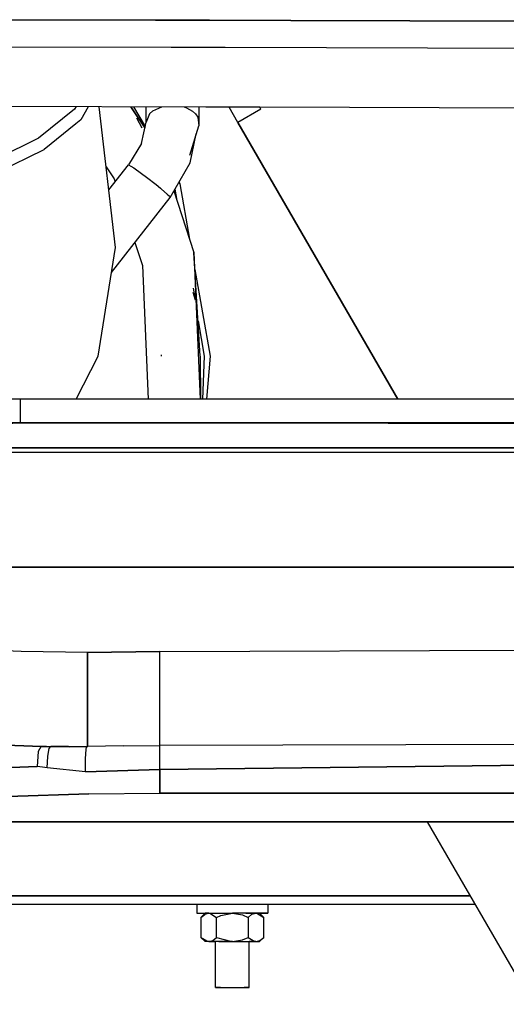
# Model space of a CAD drawing. Units: millimetres. Extents: x -1258 to 1258, y -306 to 3340.
# Drawn here: x -223 to -107, y 655 to 890 of the extents above; entities that cross this region are included whole.
import ezdxf

# ---------------------------------------------------------------- set-up
doc = ezdxf.new("R2010")
doc.units = ezdxf.units.MM
doc.layers.add('TFR-TRI', color=7, linetype='CONTINUOUS', true_color=0xffffff)

msp = doc.modelspace()

# ---------------------------------------------------------------- linework, layer by layer
at = {"layer": 'TFR-TRI', "color": 18, "linetype": 'CONTINUOUS'}
for p, q in [((-190.663082, 890.163942), (-232.964839, 890.266847)), ((-232.964839, 890.266847), (-190.663082, 890.163942)), ((-185.083003, 890.150392), (-190.663082, 890.163942)), ((-190.663082, 890.163942), (-185.083003, 890.150392)), ((-185.082515, 890.150392), (-177.739742, 890.13257)), ((-177.739742, 890.13257), (-185.082515, 890.150392)), ((-177.739742, 890.13257), (-158.31396, 890.085329)), ((-158.31396, 890.085329), (-177.739742, 890.13257)), ((-158.31396, 890.085329), (-5.010738, 889.712404)), ((-5.010738, 889.712404), (-158.31396, 890.085329)), ((-232.585933, 883.80237), (-186.927242, 883.693361)), ((-232.585933, 883.80237), (-186.927242, 883.693361)), ((-186.927242, 883.693361), (-181.347164, 883.679933)), ((-186.927242, 883.693361), (-181.347164, 883.679933)), ((-181.347164, 883.679933), (-174.00439, 883.662477)), ((-181.347164, 883.679933), (-174.00439, 883.662477)), ((-174.00439, 883.662477), (-5.001949, 883.259035)), ((-174.00439, 883.662477), (-5.001949, 883.259035)), ((-178.652339, 869.360353), (-241.69775, 869.566408)), ((-209.669429, 869.461793), (-210.016597, 868.826173)), ((-209.669429, 869.461793), (-210.016597, 868.826173)), ((-206.804195, 869.452394), (-208.508785, 866.331666)), ((-206.804195, 869.452394), (-208.508785, 866.331666)), ((-200.21191, 835.739992), (-204.14355, 869.443605)), ((-196.621089, 869.419069), (-193.231929, 864.336061)), ((-196.621089, 869.419069), (-193.231929, 864.336061)), ((-196.576167, 869.418947), (-193.22607, 864.363527)), ((-195.967281, 869.416994), (-193.145015, 864.744142)), ((-192.925289, 865.775392), (-192.916011, 869.406984)), ((-191.316402, 868.436037), (-189.170406, 869.394655)), ((-191.316402, 868.436037), (-189.170406, 869.394655)), ((-183.797359, 869.377199), (-183.237789, 869.197633)), ((-183.797359, 869.377199), (-183.237789, 869.197633)), ((-180.343746, 869.365846), (-180.32275, 864.909059)), ((-173.068843, 869.342042), (-178.652339, 869.360353)), ((-165.722652, 869.318117), (-173.068843, 869.342042)), ((-170.949214, 865.670534), (-173.068843, 869.342042)), ((-170.949214, 865.670534), (-173.068843, 869.342042)), ((-165.450191, 868.84546), (-165.722652, 869.318117)), ((-5.001949, 868.79297), (-165.722652, 869.318117)), ((-210.016597, 868.826173), (-218.641109, 861.898561)), ((-210.016597, 868.826173), (-218.641109, 861.898561)), ((-192.08398, 867.735109), (-192.925289, 865.775392)), ((-192.08398, 867.735109), (-192.925289, 865.775392)), ((-191.316402, 868.436037), (-192.08398, 867.735109)), ((-191.316402, 868.436037), (-192.08398, 867.735109)), ((-183.237789, 869.197633), (-181.816402, 868.40381)), ((-183.237789, 869.197633), (-181.816402, 868.40381)), ((-181.816402, 868.40381), (-181.085445, 867.732667)), ((-181.816402, 868.40381), (-181.085445, 867.732667)), ((-181.085445, 867.732667), (-180.547847, 866.94214)), ((-181.085445, 867.732667), (-180.547847, 866.94214)), ((-165.450191, 868.84546), (-170.949214, 865.670534)), ((-209.74023, 865.342287), (-217.332515, 859.241212)), ((-209.74023, 865.342287), (-217.332515, 859.241212)), ((-208.508785, 866.331666), (-209.739253, 865.343019)), ((-208.508785, 866.331666), (-209.739253, 865.343019)), ((-195.193843, 866.800416), (-193.932613, 864.373903)), ((-194.022457, 860.624635), (-192.925289, 865.775392)), ((-182.482906, 857.858766), (-180.32275, 864.909059)), ((-180.547847, 866.94214), (-180.32275, 864.909059)), ((-180.547847, 866.94214), (-180.32275, 864.909059)), ((-132.715816, 799.44861), (-170.949214, 865.670534)), ((-132.715816, 799.44861), (-170.949214, 865.670534)), ((-170.949214, 865.670534), (-132.715816, 799.44861)), ((-132.715816, 799.44861), (-170.949214, 865.670534)), ((-170.949214, 865.670534), (-132.715816, 799.44861)), ((-132.715816, 799.44861), (-170.949214, 865.670534)), ((-170.949214, 865.670534), (-132.715816, 799.44861)), ((-170.949214, 865.670534), (-132.715816, 799.44861)), ((-132.715816, 799.44861), (-170.949214, 865.670534)), ((-170.949214, 865.670534), (-132.715816, 799.44861)), ((-170.949214, 865.670534), (-132.715816, 799.44861)), ((-132.715816, 799.44861), (-170.949214, 865.670534)), ((-170.949214, 865.670534), (-132.715816, 799.44861)), ((-182.39941, 856.006837), (-180.91357, 862.980348)), ((-218.641109, 861.898561), (-230.422359, 856.128786)), ((-218.641109, 861.898561), (-230.422359, 856.128786)), ((-194.022457, 860.624635), (-197.173335, 855.527467)), ((-228.460445, 853.790651), (-217.332515, 859.241212)), ((-228.460445, 853.790651), (-217.332515, 859.241212)), ((-201.820308, 849.526491), (-197.173335, 855.527467)), ((-197.173335, 855.527467), (-196.568355, 855.247682)), ((-197.173335, 855.527467), (-196.568355, 855.247682)), ((-196.568355, 855.247682), (-195.872554, 854.794557)), ((-196.568355, 855.247682), (-195.872554, 854.794557)), ((-187.184078, 847.744874), (-182.39941, 856.006837)), ((-202.463375, 855.03882), (-200.550289, 852.169435)), ((-202.463375, 855.03882), (-200.550289, 852.169435)), ((-195.872554, 854.794557), (-193.993648, 853.455934)), ((-195.872554, 854.794557), (-193.993648, 853.455934)), ((-193.993648, 853.455934), (-192.83105, 852.585207)), ((-193.993648, 853.455934), (-192.83105, 852.585207)), ((-200.550289, 852.169435), (-200.320308, 851.463258)), ((-200.550289, 852.169435), (-200.320308, 851.463258)), ((-192.83105, 852.585207), (-190.558101, 850.81421)), ((-192.83105, 852.585207), (-190.558101, 850.81421)), ((-190.558101, 850.81421), (-189.472652, 849.933473)), ((-190.558101, 850.81421), (-189.472652, 849.933473)), ((-185.111324, 851.32361), (-184.852046, 851.013185)), ((-185.111324, 851.32361), (-184.852046, 851.013185)), ((-185.076167, 851.384401), (-184.852046, 851.013185)), ((-184.852046, 851.013185), (-182.516109, 837.714723)), ((-189.246089, 849.746217), (-189.472652, 849.933473)), ((-189.246089, 849.746217), (-189.472652, 849.933473)), ((-189.246089, 849.746217), (-187.86816, 848.558717)), ((-189.246089, 849.746217), (-187.86816, 848.558717)), ((-187.86816, 848.558717), (-187.36816, 848.079957)), ((-187.86816, 848.558717), (-187.36816, 848.079957)), ((-186.28564, 849.295778), (-181.499996, 834.593629)), ((-186.02441, 849.747316), (-185.545406, 847.02173)), ((-186.02441, 849.747316), (-185.545406, 847.02173)), ((-201.163082, 829.782228), (-187.184078, 847.744874)), ((-187.36816, 848.079957), (-187.184078, 847.744874)), ((-187.36816, 848.079957), (-187.184078, 847.744874)), ((-195.592769, 836.939577), (-193.804683, 831.44629)), ((-195.592769, 836.939577), (-193.804683, 831.44629)), ((-204.360347, 809.758424), (-200.21191, 835.739992)), ((-181.499996, 834.593629), (-180.033687, 799.44861)), ((-181.499996, 834.593629), (-180.033687, 799.44861)), ((-179.961421, 809.765626), (-181.499996, 834.593629)), ((-193.804683, 831.44629), (-192.469722, 799.44861)), ((-193.804683, 831.44629), (-192.469722, 799.44861)), ((-181.245113, 830.479616), (-177.606441, 809.765626)), ((-181.729976, 825.099611), (-181.178218, 823.201051)), ((-181.729976, 825.099611), (-181.178218, 823.201051)), ((-181.707027, 826.048341), (-181.178218, 823.201051)), ((-180.484859, 818.211671), (-179.000972, 809.765626)), ((-180.484859, 818.211671), (-179.000972, 809.765626)), ((-209.685054, 799.44861), (-204.360347, 809.758424)), ((-189.34521, 810.102785), (-189.288082, 809.765626)), ((-189.34521, 810.102785), (-189.288082, 809.765626)), ((-179.961421, 809.765626), (-179.875972, 799.44861)), ((-179.000972, 809.765626), (-179.449703, 799.44861)), ((-179.000972, 809.765626), (-179.449703, 799.44861)), ((-177.606441, 809.765626), (-178.505855, 799.44861)), ((-222.939937, 799.44861), (-226.374019, 799.493532)), ((-222.939937, 798.780153), (-222.939937, 799.44861)), ((-222.939937, 798.780153), (-222.939937, 799.44861)), ((-138.28857, 799.44861), (-222.939937, 799.44861)), ((-222.939937, 798.767946), (-222.939937, 798.780153)), ((-222.939937, 798.767946), (-222.939937, 798.780153)), ((-222.939937, 796.526613), (-222.939937, 798.767946)), ((-222.939937, 796.526613), (-222.939937, 798.767946)), ((-132.715816, 799.44861), (-138.28857, 799.44861)), ((223.083989, 799.44861), (-132.715816, 799.44861)), ((-222.939937, 796.477296), (-222.939937, 796.526613)), ((-222.939937, 796.477296), (-222.939937, 796.526613)), ((-222.939937, 793.770387), (-222.939937, 796.477296)), ((-222.939937, 793.770387), (-222.939937, 796.477296)), ((-222.939937, 793.770387), (-226.540523, 793.817628)), ((-222.939937, 793.770387), (-226.540523, 793.817628)), ((-226.540523, 793.623537), (-222.939937, 793.770387)), ((-226.540523, 793.623537), (-222.939937, 793.770387)), ((-222.939937, 793.770387), (-135.01025, 793.770387)), ((-135.01025, 793.770387), (-222.939937, 793.770387)), ((-134.993648, 793.741701), (-222.939937, 793.770387)), ((-222.939937, 793.770387), (-134.993648, 793.741701)), ((-129.437984, 793.770387), (-135.01025, 793.770387)), ((-135.01025, 793.770387), (-129.437984, 793.770387)), ((-134.993648, 793.741701), (-129.419917, 793.73987)), ((-129.419917, 793.73987), (-134.993648, 793.741701)), ((223.083989, 793.770387), (-129.437984, 793.770387)), ((-129.437984, 793.770387), (223.083989, 793.770387)), ((-129.419917, 793.73987), (226.684575, 793.623537)), ((226.684575, 793.623537), (-129.419917, 793.73987)), ((-131.587886, 787.843141), (-226.540523, 787.843141)), ((-226.540523, 787.843141), (-131.587886, 787.843141)), ((-131.587886, 787.843141), (-126.015621, 787.843141)), ((-126.015621, 787.843141), (-131.587886, 787.843141)), ((-126.015621, 787.843141), (226.684575, 787.843141)), ((226.684575, 787.843141), (-126.015621, 787.843141)), ((-226.540523, 786.793581), (-130.982417, 786.793581)), ((-226.540523, 786.793581), (-130.982417, 786.793581)), ((-130.982417, 786.793581), (-125.409175, 786.793581)), ((-130.982417, 786.793581), (-125.409175, 786.793581)), ((-125.409175, 786.793581), (226.684575, 786.793581)), ((-125.409175, 786.793581), (226.684575, 786.793581)), ((-115.090328, 759.267824), (-226.540523, 759.267824)), ((-226.540523, 759.267824), (-115.090328, 759.267824)), ((-109.517574, 759.267824), (-115.090328, 759.267824)), ((-115.090328, 759.267824), (-109.517574, 759.267824)), ((-109.517574, 759.267824), (226.684575, 759.267824)), ((226.684575, 759.267824), (-109.517574, 759.267824)), ((-222.77148, 739.096681), (-238.611812, 739.785524)), ((-222.77148, 739.096681), (-238.611812, 739.785524)), ((-206.955074, 738.859376), (-222.77148, 739.096681)), ((-206.955074, 738.859376), (-222.77148, 739.096681)), ((-206.955074, 738.859376), (-189.666011, 739.088869)), ((-189.666011, 739.088869), (-206.955074, 738.859376)), ((-206.955074, 738.859376), (-206.943355, 721.842165)), ((-206.943355, 721.842165), (-206.955074, 738.859376)), ((-189.666011, 739.088869), (-103.612789, 739.388429)), ((-189.666011, 739.088869), (-103.612789, 739.388429)), ((-189.666011, 725.275514), (-189.666011, 739.088869)), ((-189.666011, 725.275514), (-189.666011, 739.088869)), ((-189.666011, 721.433717), (-189.666011, 725.275514)), ((-189.666011, 721.433717), (-189.666011, 725.275514)), ((-206.937984, 716.379274), (-206.943355, 721.842165)), ((-206.943355, 721.842165), (-206.937984, 716.379274)), ((-189.666011, 716.638551), (-189.666011, 721.433717)), ((-189.666011, 716.638551), (-189.666011, 721.433717)), ((-218.015132, 716.351076), (-240.013667, 717.275148)), ((-240.013667, 717.275148), (-218.015132, 716.351076)), ((-218.688472, 715.253541), (-218.015132, 716.351076)), ((-218.688472, 715.253541), (-218.015132, 716.351076)), ((-216.786128, 716.343996), (-218.015132, 716.351076)), ((-218.015132, 716.351076), (-216.786128, 716.343996)), ((-216.786128, 716.343996), (-215.694332, 716.339357)), ((-216.786128, 716.343996), (-215.694332, 716.339357)), ((-216.118648, 715.853517), (-215.694332, 716.339357)), ((-216.118648, 715.853517), (-215.694332, 716.339357)), ((-211.491695, 716.346193), (-215.694332, 716.339357)), ((-215.694332, 716.339357), (-211.193843, 716.286256)), ((-211.491695, 716.346193), (-206.937984, 716.379518)), ((-207.150386, 716.129518), (-206.937984, 716.379518)), ((-207.150386, 716.129518), (-206.937984, 716.379518)), ((-198.363277, 716.531984), (-206.937984, 716.379518)), ((-198.363277, 716.531984), (-189.666011, 716.638551)), ((-90.592281, 716.835939), (-189.666011, 716.638551)), ((-189.666011, 715.984621), (-189.666011, 716.638551)), ((-189.666011, 715.984621), (-189.666011, 716.638551)), ((-218.710933, 715.149538), (-219.008296, 711.571901)), ((-218.710933, 715.149538), (-219.008296, 711.571901)), ((-218.710933, 715.149538), (-218.688472, 715.253541)), ((-218.710933, 715.149538), (-218.688472, 715.253541)), ((-216.581539, 711.265504), (-216.445796, 713.983156)), ((-216.581539, 711.265504), (-216.445796, 713.983156)), ((-216.445796, 713.983156), (-216.304195, 715.047487)), ((-216.445796, 713.983156), (-216.304195, 715.047487)), ((-216.304195, 715.047487), (-216.118648, 715.853517)), ((-216.304195, 715.047487), (-216.118648, 715.853517)), ((-207.422359, 713.425661), (-207.233394, 715.732912)), ((-207.422359, 713.425661), (-207.233394, 715.732912)), ((-207.233394, 715.732912), (-207.155757, 716.110963)), ((-207.233394, 715.732912), (-207.155757, 716.110963)), ((-207.155757, 716.110963), (-207.150386, 716.129518)), ((-207.155757, 716.110963), (-207.150386, 716.129518)), ((-189.666011, 715.060182), (-189.666011, 715.984621)), ((-189.666011, 715.060182), (-189.666011, 715.984621)), ((-189.666011, 713.828493), (-189.666011, 715.060182)), ((-189.666011, 713.828493), (-189.666011, 715.060182)), ((-189.666011, 710.864381), (-189.666011, 713.828493)), ((-189.666011, 710.864381), (-189.666011, 713.828493)), ((-230.70605, 711.28882), (-219.008296, 711.571901)), ((-230.70605, 711.28882), (-219.008296, 711.571901)), ((-223.124507, 711.419435), (-219.008296, 711.571901)), ((-219.008296, 711.571901), (-223.124507, 711.419435)), ((-217.722652, 711.43213), (-219.008296, 711.571901)), ((-217.722652, 711.43213), (-219.008296, 711.571901)), ((-207.437496, 710.279909), (-207.422359, 713.425661)), ((-207.437496, 710.279909), (-207.422359, 713.425661)), ((-87.839351, 712.068727), (-189.666011, 710.864381)), ((-189.666011, 710.864381), (-87.839351, 712.068727)), ((-227.333492, 711.241945), (-223.124507, 711.419435)), ((-223.124507, 711.419435), (-227.333492, 711.241945)), ((-216.581539, 711.265504), (-217.722652, 711.43213)), ((-216.581539, 711.265504), (-217.722652, 711.43213)), ((-207.437496, 710.279909), (-216.581539, 711.265504)), ((-207.437496, 710.279909), (-216.581539, 711.265504)), ((-207.437496, 710.279909), (-189.666011, 710.864381)), ((-189.666011, 710.864381), (-207.437496, 710.279909)), ((-189.666011, 710.864381), (-189.666011, 709.177248)), ((-189.666011, 709.177248), (-189.666011, 710.864381)), ((-189.666011, 707.660402), (-189.666011, 709.177248)), ((-189.666011, 709.177248), (-189.666011, 707.660402)), ((-189.666011, 707.660402), (-189.666011, 706.446168)), ((-189.666011, 706.446168), (-189.666011, 707.660402)), ((-225.988277, 704.375734), (-206.637203, 705.017091)), ((-206.637203, 705.017091), (-225.988277, 704.375734)), ((-206.637203, 705.017091), (-189.666011, 705.194215)), ((-206.637203, 705.017091), (-189.666011, 705.194215)), ((-189.666011, 705.194215), (-189.666011, 706.446168)), ((-189.666011, 706.446168), (-189.666011, 705.194215)), ((-189.666011, 705.194215), (-83.870601, 705.194215)), ((-83.870601, 705.194215), (-189.666011, 705.194215)), ((-225.988277, 698.376955), (-79.934566, 698.376955)), ((-79.934566, 698.376955), (-225.988277, 698.376955)), ((-206.652828, 698.336061), (-225.988277, 698.340089)), ((-189.666011, 698.334962), (-206.652828, 698.336061)), ((-79.91064, 698.334962), (-189.666011, 698.334962)), ((-125.664546, 698.334962), (-78.078609, 615.914064)), ((-230.390132, 678.662721), (-114.306636, 678.662721)), ((-230.390132, 678.662721), (-114.306636, 678.662721)), ((-115.461421, 680.662843), (-230.304195, 680.662843)), ((-230.304195, 680.662843), (-115.461421, 680.662843)), ((-230.304195, 680.662843), (-115.461421, 680.662843)), ((-180.798824, 678.662721), (-180.798824, 676.495363)), ((-163.798335, 678.662721), (-163.798335, 676.495363)), ((-180.798824, 676.495363), (-178.309078, 676.495607)), ((-180.798824, 676.495363), (-178.309078, 676.495607)), ((-180.798824, 676.495363), (-178.798335, 676.495363)), ((-178.798335, 676.495363), (-179.804195, 675.489992)), ((-179.804195, 675.489992), (-178.902828, 676.209108)), ((-179.804195, 675.489992), (-178.902828, 676.209108)), ((-177.92773, 676.495485), (-178.902828, 676.209108)), ((-177.92773, 676.495485), (-178.902828, 676.209108)), ((-177.92773, 676.495485), (-178.798335, 676.495363)), ((-178.309078, 676.495607), (-172.298335, 676.495607)), ((-178.309078, 676.495607), (-172.298335, 676.495607)), ((-177.92773, 676.495485), (-175.548335, 676.495607)), ((-177.92773, 676.495485), (-177.69189, 676.478517)), ((-177.92773, 676.495485), (-177.69189, 676.478517)), ((-177.69189, 676.478517), (-176.051265, 675.489992)), ((-177.69189, 676.478517), (-176.051265, 675.489992)), ((-175.085445, 675.923219), (-172.298335, 676.495607)), ((-175.085445, 675.923219), (-172.298335, 676.495607)), ((-166.288082, 676.495607), (-172.298335, 676.495607)), ((-166.288082, 676.495607), (-172.298335, 676.495607)), ((-172.298335, 676.495607), (-169.86816, 676.056154)), ((-172.298335, 676.495607), (-169.86816, 676.056154)), ((-169.048335, 676.495607), (-166.669429, 676.495485)), ((-168.545406, 675.489992), (-167.645015, 676.20923)), ((-168.545406, 675.489992), (-167.645015, 676.20923)), ((-167.645015, 676.20923), (-166.669429, 676.495485)), ((-167.645015, 676.20923), (-166.669429, 676.495485)), ((-166.669429, 676.495485), (-166.433589, 676.478517)), ((-166.669429, 676.495485), (-166.433589, 676.478517)), ((-166.669429, 676.495485), (-165.798335, 676.495363)), ((-166.668453, 676.495363), (-163.798335, 676.495363)), ((-163.798335, 676.495363), (-166.668453, 676.495363)), ((-166.433589, 676.478517), (-164.792964, 675.489992)), ((-166.433589, 676.478517), (-164.792964, 675.489992)), ((-163.798335, 676.495363), (-166.288082, 676.495607)), ((-163.798335, 676.495363), (-166.288082, 676.495607)), ((-165.798335, 676.495363), (-163.798335, 676.495363)), ((-165.798335, 676.495363), (-164.792964, 675.489992)), ((-179.804195, 675.489992), (-179.804195, 670.701051)), ((-176.051265, 675.489992), (-175.085445, 675.923219)), ((-176.051265, 675.489992), (-175.085445, 675.923219)), ((-176.051265, 670.701051), (-176.051265, 675.489992)), ((-176.051265, 670.701051), (-176.051265, 675.489992)), ((-169.86816, 676.056154), (-168.545406, 675.489992)), ((-169.86816, 676.056154), (-168.545406, 675.489992)), ((-168.545406, 675.489992), (-168.545406, 670.701051)), ((-168.545406, 675.489992), (-168.545406, 670.701051)), ((-164.792964, 670.701051), (-164.792964, 675.489992)), ((-178.163082, 669.712648), (-179.804195, 670.701051)), ((-178.163082, 669.712648), (-179.804195, 670.701051)), ((-179.804195, 670.701051), (-178.798335, 669.695436)), ((-177.92773, 669.695558), (-178.798335, 669.695436)), ((-177.92773, 669.695558), (-178.798335, 669.695436)), ((-176.298335, 669.695436), (-178.798335, 669.695436)), ((-177.92773, 669.695558), (-178.163082, 669.712648)), ((-177.92773, 669.695558), (-178.163082, 669.712648)), ((-177.92773, 669.695558), (-176.952144, 669.981935)), ((-177.92773, 669.695558), (-176.952144, 669.981935)), ((-175.548335, 669.695558), (-177.92773, 669.695558)), ((-175.548335, 669.695558), (-177.92773, 669.695558)), ((-177.92773, 669.695436), (-176.298335, 669.695436)), ((-177.92773, 669.695436), (-176.298335, 669.695436)), ((-176.952144, 669.981935), (-176.051265, 670.701051)), ((-176.952144, 669.981935), (-176.051265, 670.701051)), ((-175.126949, 669.695558), (-176.298335, 669.695436)), ((-176.298335, 658.695436), (-176.298335, 669.695558)), ((-176.051265, 670.701051), (-172.428218, 669.696779)), ((-176.051265, 670.701051), (-172.428218, 669.696779)), ((-175.548335, 669.695558), (-172.298335, 669.695558)), ((-175.548335, 669.695558), (-172.298335, 669.695558)), ((-172.298335, 669.695558), (-175.126949, 669.695558)), ((-172.428218, 669.696779), (-172.298335, 669.695558)), ((-172.428218, 669.696779), (-172.298335, 669.695558)), ((-172.298335, 669.695558), (-169.86816, 670.135011)), ((-172.298335, 669.695558), (-169.86816, 670.135011)), ((-172.298335, 669.695558), (-169.048335, 669.695558)), ((-172.298335, 669.695558), (-169.469722, 669.695558)), ((-172.298335, 669.695558), (-169.048335, 669.695558)), ((-169.86816, 670.135011), (-168.545406, 670.701051)), ((-169.86816, 670.135011), (-168.545406, 670.701051)), ((-169.469722, 669.695558), (-168.298824, 669.695436)), ((-169.048335, 669.695558), (-166.669429, 669.695558)), ((-169.048335, 669.695558), (-166.669429, 669.695558)), ((-168.545406, 670.701051), (-166.904781, 669.712648)), ((-168.545406, 670.701051), (-166.904781, 669.712648)), ((-168.298824, 658.695436), (-168.298824, 669.695558)), ((-166.669429, 669.695436), (-168.298824, 669.695436)), ((-168.298824, 669.695436), (-165.798335, 669.695436)), ((-166.669429, 669.695436), (-168.298824, 669.695436)), ((-166.904781, 669.712648), (-166.669429, 669.695558)), ((-166.904781, 669.712648), (-166.669429, 669.695558)), ((-166.669429, 669.695558), (-165.694332, 669.981813)), ((-166.669429, 669.695558), (-165.694332, 669.981813)), ((-166.669429, 669.695558), (-165.798335, 669.695436)), ((-166.669429, 669.695558), (-165.798335, 669.695436)), ((-165.798335, 669.695436), (-164.792964, 670.701051)), ((-165.694332, 669.981813), (-164.792964, 670.701051)), ((-165.694332, 669.981813), (-164.792964, 670.701051)), ((-175.126949, 658.695558), (-176.298335, 658.695436)), ((-175.126949, 658.695558), (-176.298335, 658.695436)), ((-176.298335, 658.695436), (-175.126949, 658.695436)), ((-175.126949, 658.695558), (-172.298335, 658.695558)), ((-175.126949, 658.695558), (-172.298335, 658.695558)), ((-175.126949, 658.695436), (-172.298335, 658.695436)), ((-172.298335, 658.695558), (-169.469722, 658.695558)), ((-172.298335, 658.695558), (-169.469722, 658.695558)), ((-172.298335, 658.695436), (-169.469722, 658.695436)), ((-169.469722, 658.695558), (-168.298824, 658.695436)), ((-169.469722, 658.695558), (-168.298824, 658.695436)), ((-168.298824, 658.695436), (-169.469722, 658.695436))]:
    msp.add_line(p, q, dxfattribs=at)

doc.saveas('drawing.dxf')
